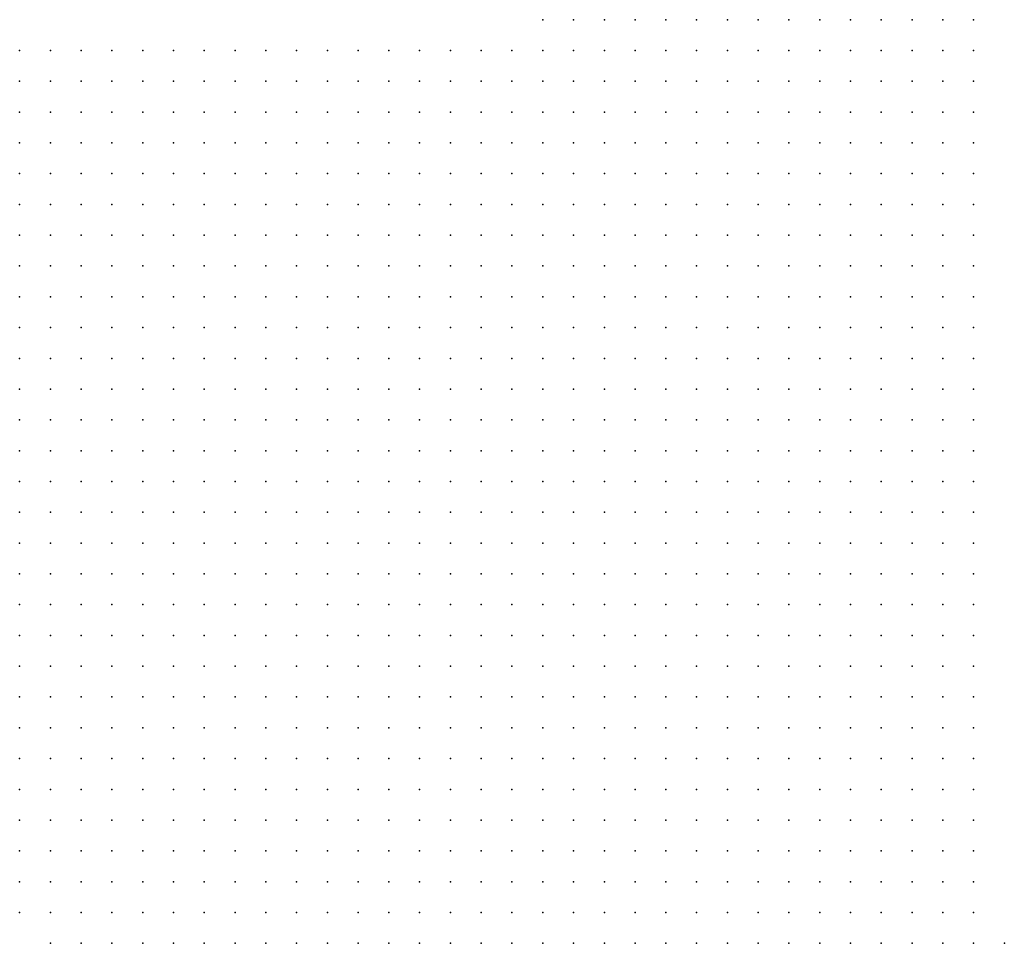
# Model space of a CAD drawing. Units: metres. Extents: x 267488 to 287488, y 8958402 to 8978402.
# Drawn here: x 287170 to 287330, y 8963302 to 8963452 of the extents above; entities that cross this region are included whole.
import ezdxf

# ---------------------------------------------------------------- set-up
doc = ezdxf.new("R2010")
doc.units = ezdxf.units.M
doc.header["$MEASUREMENT"] = 0
doc.layers.add('LIDAR_Unclassified', color=7, linetype='Continuous')

msp = doc.modelspace()

# ---------------------------------------------------------------- linework, layer by layer
at = {"layer": 'LIDAR_Unclassified'}
for p in [(287255.13, 8963451.89, 178.34), (287260.13, 8963451.89, 177.62), (287265.14, 8963451.89, 176.52), (287270.14, 8963451.89, 175.14), (287275.14, 8963451.89, 173.79), (287280.14, 8963451.89, 172.66), (287285.14, 8963451.89, 171.74), (287290.14, 8963451.89, 170.97), (287295.14, 8963451.89, 170.43), (287300.14, 8963451.89, 170.12), (287305.14, 8963451.89, 170.01), (287310.14, 8963451.89, 170.1), (287315.14, 8963451.89, 170.29), (287320.14, 8963451.89, 170.43), (287325.14, 8963451.89, 170.45), (287170.13, 8963446.89, 181.62), (287175.13, 8963446.89, 181.26), (287180.13, 8963446.89, 180.94), (287185.13, 8963446.89, 180.73), (287190.13, 8963446.89, 180.58), (287195.13, 8963446.89, 180.45), (287200.13, 8963446.89, 180.32), (287205.13, 8963446.89, 180.18), (287210.13, 8963446.89, 180.01), (287215.13, 8963446.89, 179.78), (287220.13, 8963446.89, 179.52), (287225.13, 8963446.89, 179.23), (287230.13, 8963446.89, 178.9), (287235.13, 8963446.89, 178.52), (287240.13, 8963446.89, 178.1), (287245.13, 8963446.89, 177.63), (287250.13, 8963446.89, 177.09), (287255.13, 8963446.89, 176.42), (287260.13, 8963446.89, 175.48), (287265.14, 8963446.89, 174.2), (287270.14, 8963446.89, 172.71), (287275.14, 8963446.89, 171.32), (287280.14, 8963446.89, 170.19), (287285.14, 8963446.89, 169.35), (287290.14, 8963446.89, 168.75), (287295.14, 8963446.89, 168.41), (287300.14, 8963446.89, 168.31), (287305.14, 8963446.89, 168.36), (287310.14, 8963446.89, 168.5), (287315.14, 8963446.89, 168.66), (287320.14, 8963446.89, 168.75), (287325.14, 8963446.89, 168.74), (287170.13, 8963441.89, 179.77), (287175.13, 8963441.89, 179.52), (287180.13, 8963441.89, 179.29), (287185.13, 8963441.89, 179.13), (287190.13, 8963441.89, 179), (287195.13, 8963441.89, 178.88), (287200.13, 8963441.89, 178.74), (287205.13, 8963441.89, 178.59), (287210.13, 8963441.89, 178.4), (287215.13, 8963441.89, 178.17), (287220.13, 8963441.89, 177.9), (287225.13, 8963441.89, 177.6), (287230.13, 8963441.89, 177.25), (287235.13, 8963441.89, 176.83), (287240.13, 8963441.89, 176.33), (287245.13, 8963441.89, 175.76), (287250.13, 8963441.89, 175.06), (287255.13, 8963441.89, 174.19), (287260.13, 8963441.89, 173.11), (287265.14, 8963441.89, 171.79), (287270.14, 8963441.89, 170.37), (287275.14, 8963441.89, 169.07), (287280.14, 8963441.89, 168.08), (287285.14, 8963441.89, 167.4), (287290.14, 8963441.89, 167), (287295.14, 8963441.89, 166.86), (287300.14, 8963441.89, 166.92), (287305.14, 8963441.89, 167.09), (287310.14, 8963441.89, 167.29), (287315.14, 8963441.89, 167.44), (287320.14, 8963441.89, 167.52), (287325.14, 8963441.89, 167.5), (287170.13, 8963436.89, 177.58), (287175.13, 8963436.89, 177.47), (287180.13, 8963436.89, 177.37), (287185.13, 8963436.89, 177.29), (287190.13, 8963436.89, 177.22), (287195.13, 8963436.89, 177.14), (287200.13, 8963436.89, 177.02), (287205.13, 8963436.89, 176.85), (287210.13, 8963436.89, 176.64), (287215.13, 8963436.89, 176.38), (287220.13, 8963436.89, 176.08), (287225.13, 8963436.89, 175.74), (287230.13, 8963436.89, 175.34), (287235.13, 8963436.89, 174.86), (287240.13, 8963436.89, 174.29), (287245.13, 8963436.89, 173.62), (287250.13, 8963436.89, 172.79), (287255.13, 8963436.89, 171.78), (287260.13, 8963436.89, 170.64), (287265.14, 8963436.89, 169.42), (287270.14, 8963436.89, 168.21), (287275.14, 8963436.89, 167.16), (287280.14, 8963436.89, 166.38), (287285.14, 8963436.89, 165.9), (287290.14, 8963436.89, 165.67), (287295.14, 8963436.89, 165.69), (287300.14, 8963436.89, 165.88), (287305.14, 8963436.89, 166.15), (287310.14, 8963436.89, 166.41), (287315.14, 8963436.89, 166.6), (287320.14, 8963436.89, 166.69), (287325.14, 8963436.89, 166.67), (287170.13, 8963431.89, 174.6), (287175.13, 8963431.89, 174.69), (287180.13, 8963431.89, 174.84), (287185.13, 8963431.89, 174.93), (287190.13, 8963431.89, 175), (287195.13, 8963431.89, 175.06), (287200.13, 8963431.89, 175.03), (287205.13, 8963431.89, 174.88), (287210.13, 8963431.89, 174.64), (287215.13, 8963431.89, 174.35), (287220.13, 8963431.89, 174.01), (287225.13, 8963431.89, 173.63), (287230.13, 8963431.89, 173.19), (287235.13, 8963431.89, 172.67), (287240.13, 8963431.89, 172.05), (287245.13, 8963431.89, 171.33), (287250.13, 8963431.89, 170.43), (287255.13, 8963431.89, 169.36), (287260.13, 8963431.89, 168.23), (287265.14, 8963431.89, 167.18), (287270.14, 8963431.89, 166.25), (287275.14, 8963431.89, 165.48), (287280.14, 8963431.89, 164.91), (287285.14, 8963431.89, 164.59), (287290.14, 8963431.89, 164.53), (287295.14, 8963431.89, 164.69), (287300.14, 8963431.89, 165.01), (287305.14, 8963431.89, 165.37), (287310.14, 8963431.89, 165.68), (287315.14, 8963431.89, 165.9), (287320.14, 8963431.89, 166.01), (287325.14, 8963431.89, 165.99), (287170.13, 8963426.89, 171.01), (287175.13, 8963426.89, 171.31), (287180.13, 8963426.89, 171.72), (287185.13, 8963426.89, 172.09), (287190.13, 8963426.89, 172.42), (287195.13, 8963426.89, 172.69), (287200.13, 8963426.89, 172.79), (287205.13, 8963426.89, 172.68), (287210.13, 8963426.89, 172.44), (287215.13, 8963426.89, 172.13), (287220.13, 8963426.89, 171.76), (287225.13, 8963426.89, 171.35), (287230.13, 8963426.89, 170.87), (287235.13, 8963426.89, 170.29), (287240.13, 8963426.89, 169.63), (287245.13, 8963426.89, 168.87), (287250.13, 8963426.89, 167.94), (287255.13, 8963426.89, 166.87), (287260.13, 8963426.89, 165.81), (287265.14, 8963426.89, 164.95), (287270.14, 8963426.89, 164.31), (287275.14, 8963426.89, 163.79), (287280.14, 8963426.89, 163.42), (287285.14, 8963426.89, 163.29), (287290.14, 8963426.89, 163.41), (287295.14, 8963426.89, 163.75), (287300.14, 8963426.89, 164.21), (287305.14, 8963426.89, 164.66), (287310.14, 8963426.89, 165), (287315.14, 8963426.89, 165.24), (287320.14, 8963426.89, 165.36), (287325.14, 8963426.89, 165.34), (287170.13, 8963421.89, 167.58), (287175.13, 8963421.89, 167.91), (287180.13, 8963421.89, 168.46), (287185.13, 8963421.89, 169.08), (287190.13, 8963421.89, 169.65), (287195.13, 8963421.89, 170.1), (287200.13, 8963421.89, 170.3), (287205.13, 8963421.89, 170.22), (287210.13, 8963421.89, 169.96), (287215.13, 8963421.89, 169.61), (287220.13, 8963421.89, 169.2), (287225.13, 8963421.89, 168.74), (287230.13, 8963421.89, 168.2), (287235.13, 8963421.89, 167.54), (287240.13, 8963421.89, 166.8), (287245.13, 8963421.89, 166.01), (287250.13, 8963421.89, 165.12), (287255.13, 8963421.89, 164.17), (287260.13, 8963421.89, 163.31), (287265.14, 8963421.89, 162.67), (287270.14, 8963421.89, 162.26), (287275.14, 8963421.89, 161.96), (287280.14, 8963421.89, 161.81), (287285.14, 8963421.89, 161.89), (287290.14, 8963421.89, 162.24), (287295.14, 8963421.89, 162.81), (287300.14, 8963421.89, 163.45), (287305.14, 8963421.89, 163.98), (287310.14, 8963421.89, 164.36), (287315.14, 8963421.89, 164.6), (287320.14, 8963421.89, 164.72), (287325.14, 8963421.89, 164.7), (287170.13, 8963416.89, 164.73), (287175.13, 8963416.89, 164.88), (287180.13, 8963416.89, 165.33), (287185.13, 8963416.89, 165.95), (287190.13, 8963416.89, 166.53), (287195.13, 8963416.89, 166.99), (287200.13, 8963416.89, 167.22), (287205.13, 8963416.89, 167.15), (287210.13, 8963416.89, 166.83), (287215.13, 8963416.89, 166.39), (287220.13, 8963416.89, 165.92), (287225.13, 8963416.89, 165.43), (287230.13, 8963416.89, 164.84), (287235.13, 8963416.89, 164.15), (287240.13, 8963416.89, 163.42), (287245.13, 8963416.89, 162.68), (287250.13, 8963416.89, 161.96), (287255.13, 8963416.89, 161.28), (287260.13, 8963416.89, 160.73), (287265.14, 8963416.89, 160.37), (287270.14, 8963416.89, 160.17), (287275.14, 8963416.89, 160.07), (287280.14, 8963416.89, 160.13), (287285.14, 8963416.89, 160.44), (287290.14, 8963416.89, 161.04), (287295.14, 8963416.89, 161.85), (287300.14, 8963416.89, 162.66), (287305.14, 8963416.89, 163.3), (287310.14, 8963416.89, 163.72), (287315.14, 8963416.89, 163.97), (287320.14, 8963416.89, 164.08), (287325.14, 8963416.89, 164.06), (287170.13, 8963411.89, 162.27), (287175.13, 8963411.89, 162.14), (287180.13, 8963411.89, 162.32), (287185.13, 8963411.89, 162.66), (287190.13, 8963411.89, 162.94), (287195.13, 8963411.89, 163.13), (287200.13, 8963411.89, 163.23), (287205.13, 8963411.89, 163.12), (287210.13, 8963411.89, 162.77), (287215.13, 8963411.89, 162.32), (287220.13, 8963411.89, 161.88), (287225.13, 8963411.89, 161.45), (287230.13, 8963411.89, 160.94), (287235.13, 8963411.89, 160.37), (287240.13, 8963411.89, 159.8), (287245.13, 8963411.89, 159.26), (287250.13, 8963411.89, 158.79), (287255.13, 8963411.89, 158.42), (287260.13, 8963411.89, 158.19), (287265.14, 8963411.89, 158.11), (287270.14, 8963411.89, 158.13), (287275.14, 8963411.89, 158.25), (287280.14, 8963411.89, 158.54), (287285.14, 8963411.89, 159.07), (287290.14, 8963411.89, 159.9), (287295.14, 8963411.89, 160.91), (287300.14, 8963411.89, 161.86), (287305.14, 8963411.89, 162.58), (287310.14, 8963411.89, 163.05), (287315.14, 8963411.89, 163.33), (287320.14, 8963411.89, 163.44), (287325.14, 8963411.89, 163.4), (287170.13, 8963406.89, 160.01), (287175.13, 8963406.89, 159.59), (287180.13, 8963406.89, 159.41), (287185.13, 8963406.89, 159.34), (287190.13, 8963406.89, 159.22), (287195.13, 8963406.89, 159.06), (287200.13, 8963406.89, 158.96), (287205.13, 8963406.89, 158.8), (287210.13, 8963406.89, 158.52), (287215.13, 8963406.89, 158.21), (287220.13, 8963406.89, 157.93), (287225.13, 8963406.89, 157.66), (287230.13, 8963406.89, 157.35), (287235.13, 8963406.89, 157.02), (287240.13, 8963406.89, 156.72), (287245.13, 8963406.89, 156.46), (287250.13, 8963406.89, 156.25), (287255.13, 8963406.89, 156.11), (287260.13, 8963406.89, 156.09), (287265.14, 8963406.89, 156.17), (287270.14, 8963406.89, 156.36), (287275.14, 8963406.89, 156.64), (287280.14, 8963406.89, 157.1), (287285.14, 8963406.89, 157.82), (287290.14, 8963406.89, 158.85), (287295.14, 8963406.89, 160.03), (287300.14, 8963406.89, 161.1), (287305.14, 8963406.89, 161.87), (287310.14, 8963406.89, 162.37), (287315.14, 8963406.89, 162.65), (287320.14, 8963406.89, 162.76), (287325.14, 8963406.89, 162.69), (287170.13, 8963401.89, 157.95), (287175.13, 8963401.89, 157.31), (287180.13, 8963401.89, 156.83), (287185.13, 8963401.89, 156.48), (287190.13, 8963401.89, 156.15), (287195.13, 8963401.89, 155.85), (287200.13, 8963401.89, 155.66), (287205.13, 8963401.89, 155.53), (287210.13, 8963401.89, 155.38), (287215.13, 8963401.89, 155.25), (287220.13, 8963401.89, 155.15), (287225.13, 8963401.89, 155.06), (287230.13, 8963401.89, 154.95), (287235.13, 8963401.89, 154.86), (287240.13, 8963401.89, 154.81), (287245.13, 8963401.89, 154.79), (287250.13, 8963401.89, 154.75), (287255.13, 8963401.89, 154.74), (287260.13, 8963401.89, 154.78), (287265.14, 8963401.89, 154.91), (287270.14, 8963401.89, 155.12), (287275.14, 8963401.89, 155.43), (287280.14, 8963401.89, 155.91), (287285.14, 8963401.89, 156.7), (287290.14, 8963401.89, 157.86), (287295.14, 8963401.89, 159.21), (287300.14, 8963401.89, 160.38), (287305.14, 8963401.89, 161.19), (287310.14, 8963401.89, 161.69), (287315.14, 8963401.89, 161.95), (287320.14, 8963401.89, 162.02), (287325.14, 8963401.89, 161.91), (287170.13, 8963396.89, 156.21), (287175.13, 8963396.89, 155.52), (287180.13, 8963396.89, 154.96), (287185.13, 8963396.89, 154.52), (287190.13, 8963396.89, 154.17), (287195.13, 8963396.89, 153.9), (287200.13, 8963396.89, 153.72), (287205.13, 8963396.89, 153.64), (287210.13, 8963396.89, 153.61), (287215.13, 8963396.89, 153.6), (287220.13, 8963396.89, 153.62), (287225.13, 8963396.89, 153.66), (287230.13, 8963396.89, 153.7), (287235.13, 8963396.89, 153.75), (287240.13, 8963396.89, 153.85), (287245.13, 8963396.89, 153.96), (287250.13, 8963396.89, 154.01), (287255.13, 8963396.89, 154.04), (287260.13, 8963396.89, 154.11), (287265.14, 8963396.89, 154.23), (287270.14, 8963396.89, 154.42), (287275.14, 8963396.89, 154.67), (287280.14, 8963396.89, 155.06), (287285.14, 8963396.89, 155.79), (287290.14, 8963396.89, 156.96), (287295.14, 8963396.89, 158.4), (287300.14, 8963396.89, 159.69), (287305.14, 8963396.89, 160.55), (287310.14, 8963396.89, 161.01), (287315.14, 8963396.89, 161.22), (287320.14, 8963396.89, 161.25), (287325.14, 8963396.89, 161.11), (287170.13, 8963391.89, 154.91), (287175.13, 8963391.89, 154.31), (287180.13, 8963391.89, 153.79), (287185.13, 8963391.89, 153.34), (287190.13, 8963391.89, 152.97), (287195.13, 8963391.89, 152.69), (287200.13, 8963391.89, 152.51), (287205.13, 8963391.89, 152.46), (287210.13, 8963391.89, 152.48), (287215.13, 8963391.89, 152.54), (287220.13, 8963391.89, 152.64), (287225.13, 8963391.89, 152.77), (287230.13, 8963391.89, 152.89), (287235.13, 8963391.89, 153.02), (287240.13, 8963391.89, 153.2), (287245.13, 8963391.89, 153.37), (287250.13, 8963391.89, 153.49), (287255.13, 8963391.89, 153.56), (287260.13, 8963391.89, 153.64), (287265.14, 8963391.89, 153.78), (287270.14, 8963391.89, 153.98), (287275.14, 8963391.89, 154.22), (287280.14, 8963391.89, 154.57), (287285.14, 8963391.89, 155.18), (287290.14, 8963391.89, 156.24), (287295.14, 8963391.89, 157.64), (287300.14, 8963391.89, 158.98), (287305.14, 8963391.89, 159.9), (287310.14, 8963391.89, 160.36), (287315.14, 8963391.89, 160.51), (287320.14, 8963391.89, 160.5), (287325.14, 8963391.89, 160.33), (287170.13, 8963386.89, 154.03), (287175.13, 8963386.89, 153.51), (287180.13, 8963386.89, 152.99), (287185.13, 8963386.89, 152.49), (287190.13, 8963386.89, 152.05), (287195.13, 8963386.89, 151.72), (287200.13, 8963386.89, 151.52), (287205.13, 8963386.89, 151.47), (287210.13, 8963386.89, 151.52), (287215.13, 8963386.89, 151.62), (287220.13, 8963386.89, 151.78), (287225.13, 8963386.89, 151.97), (287230.13, 8963386.89, 152.16), (287235.13, 8963386.89, 152.35), (287240.13, 8963386.89, 152.57), (287245.13, 8963386.89, 152.79), (287250.13, 8963386.89, 152.96), (287255.13, 8963386.89, 153.08), (287260.13, 8963386.89, 153.2), (287265.14, 8963386.89, 153.39), (287270.14, 8963386.89, 153.64), (287275.14, 8963386.89, 153.95), (287280.14, 8963386.89, 154.31), (287285.14, 8963386.89, 154.84), (287290.14, 8963386.89, 155.72), (287295.14, 8963386.89, 156.96), (287300.14, 8963386.89, 158.26), (287305.14, 8963386.89, 159.25), (287310.14, 8963386.89, 159.78), (287315.14, 8963386.89, 159.95), (287320.14, 8963386.89, 159.9), (287325.14, 8963386.89, 159.64), (287170.13, 8963381.89, 153.43), (287175.13, 8963381.89, 152.91), (287180.13, 8963381.89, 152.36), (287185.13, 8963381.89, 151.79), (287190.13, 8963381.89, 151.28), (287195.13, 8963381.89, 150.9), (287200.13, 8963381.89, 150.68), (287205.13, 8963381.89, 150.62), (287210.13, 8963381.89, 150.67), (287215.13, 8963381.89, 150.79), (287220.13, 8963381.89, 150.98), (287225.13, 8963381.89, 151.21), (287230.13, 8963381.89, 151.45), (287235.13, 8963381.89, 151.7), (287240.13, 8963381.89, 151.95), (287245.13, 8963381.89, 152.2), (287250.13, 8963381.89, 152.42), (287255.13, 8963381.89, 152.61), (287260.13, 8963381.89, 152.82), (287265.14, 8963381.89, 153.1), (287270.14, 8963381.89, 153.43), (287275.14, 8963381.89, 153.81), (287280.14, 8963381.89, 154.22), (287285.14, 8963381.89, 154.71), (287290.14, 8963381.89, 155.44), (287295.14, 8963381.89, 156.5), (287300.14, 8963381.89, 157.68), (287305.14, 8963381.89, 158.68), (287310.14, 8963381.89, 159.3), (287315.14, 8963381.89, 159.53), (287320.14, 8963381.89, 159.43), (287325.14, 8963381.89, 159), (287170.13, 8963376.89, 152.99), (287175.13, 8963376.89, 152.44), (287180.13, 8963376.89, 151.84), (287185.13, 8963376.89, 151.23), (287190.13, 8963376.89, 150.67), (287195.13, 8963376.89, 150.24), (287200.13, 8963376.89, 149.98), (287205.13, 8963376.89, 149.9), (287210.13, 8963376.89, 149.94), (287215.13, 8963376.89, 150.06), (287220.13, 8963376.89, 150.24), (287225.13, 8963376.89, 150.5), (287230.13, 8963376.89, 150.79), (287235.13, 8963376.89, 151.09), (287240.13, 8963376.89, 151.38), (287245.13, 8963376.89, 151.65), (287250.13, 8963376.89, 151.93), (287255.13, 8963376.89, 152.22), (287260.13, 8963376.89, 152.55), (287265.14, 8963376.89, 152.93), (287270.14, 8963376.89, 153.34), (287275.14, 8963376.89, 153.78), (287280.14, 8963376.89, 154.21), (287285.14, 8963376.89, 154.71), (287290.14, 8963376.89, 155.38), (287295.14, 8963376.89, 156.3), (287300.14, 8963376.89, 157.31), (287305.14, 8963376.89, 158.19), (287310.14, 8963376.89, 158.81), (287315.14, 8963376.89, 159.06), (287320.14, 8963376.89, 158.91), (287325.14, 8963376.89, 158.36), (287170.13, 8963371.89, 152.66), (287175.13, 8963371.89, 152.09), (287180.13, 8963371.89, 151.46), (287185.13, 8963371.89, 150.8), (287190.13, 8963371.89, 150.18), (287195.13, 8963371.89, 149.68), (287200.13, 8963371.89, 149.36), (287205.13, 8963371.89, 149.24), (287210.13, 8963371.89, 149.26), (287215.13, 8963371.89, 149.37), (287220.13, 8963371.89, 149.56), (287225.13, 8963371.89, 149.83), (287230.13, 8963371.89, 150.17), (287235.13, 8963371.89, 150.53), (287240.13, 8963371.89, 150.89), (287245.13, 8963371.89, 151.23), (287250.13, 8963371.89, 151.58), (287255.13, 8963371.89, 151.97), (287260.13, 8963371.89, 152.41), (287265.14, 8963371.89, 152.87), (287270.14, 8963371.89, 153.33), (287275.14, 8963371.89, 153.79), (287280.14, 8963371.89, 154.24), (287285.14, 8963371.89, 154.76), (287290.14, 8963371.89, 155.43), (287295.14, 8963371.89, 156.24), (287300.14, 8963371.89, 157.05), (287305.14, 8963371.89, 157.71), (287310.14, 8963371.89, 158.2), (287315.14, 8963371.89, 158.43), (287320.14, 8963371.89, 158.27), (287325.14, 8963371.89, 157.69), (287170.13, 8963366.89, 152.4), (287175.13, 8963366.89, 151.83), (287180.13, 8963366.89, 151.17), (287185.13, 8963366.89, 150.45), (287190.13, 8963366.89, 149.74), (287195.13, 8963366.89, 149.15), (287200.13, 8963366.89, 148.75), (287205.13, 8963366.89, 148.59), (287210.13, 8963366.89, 148.59), (287215.13, 8963366.89, 148.69), (287220.13, 8963366.89, 148.9), (287225.13, 8963366.89, 149.23), (287230.13, 8963366.89, 149.63), (287235.13, 8963366.89, 150.07), (287240.13, 8963366.89, 150.52), (287245.13, 8963366.89, 150.95), (287250.13, 8963366.89, 151.37), (287255.13, 8963366.89, 151.84), (287260.13, 8963366.89, 152.34), (287265.14, 8963366.89, 152.84), (287270.14, 8963366.89, 153.33), (287275.14, 8963366.89, 153.81), (287280.14, 8963366.89, 154.29), (287285.14, 8963366.89, 154.83), (287290.14, 8963366.89, 155.49), (287295.14, 8963366.89, 156.19), (287300.14, 8963366.89, 156.77), (287305.14, 8963366.89, 157.2), (287310.14, 8963366.89, 157.54), (287315.14, 8963366.89, 157.73), (287320.14, 8963366.89, 157.61), (287325.14, 8963366.89, 157.05), (287170.13, 8963361.89, 152.19), (287175.13, 8963361.89, 151.6), (287180.13, 8963361.89, 150.89), (287185.13, 8963361.89, 150.08), (287190.13, 8963361.89, 149.29), (287195.13, 8963361.89, 148.61), (287200.13, 8963361.89, 148.15), (287205.13, 8963361.89, 147.94), (287210.13, 8963361.89, 147.92), (287215.13, 8963361.89, 148.04), (287220.13, 8963361.89, 148.32), (287225.13, 8963361.89, 148.75), (287230.13, 8963361.89, 149.24), (287235.13, 8963361.89, 149.76), (287240.13, 8963361.89, 150.27), (287245.13, 8963361.89, 150.76), (287250.13, 8963361.89, 151.25), (287255.13, 8963361.89, 151.76), (287260.13, 8963361.89, 152.29), (287265.14, 8963361.89, 152.81), (287270.14, 8963361.89, 153.32), (287275.14, 8963361.89, 153.82), (287280.14, 8963361.89, 154.33), (287285.14, 8963361.89, 154.9), (287290.14, 8963361.89, 155.56), (287295.14, 8963361.89, 156.17), (287300.14, 8963361.89, 156.57), (287305.14, 8963361.89, 156.79), (287310.14, 8963361.89, 156.97), (287315.14, 8963361.89, 157.11), (287320.14, 8963361.89, 157), (287325.14, 8963361.89, 156.47), (287170.13, 8963356.89, 152.01), (287175.13, 8963356.89, 151.38), (287180.13, 8963356.89, 150.58), (287185.13, 8963356.89, 149.69), (287190.13, 8963356.89, 148.83), (287195.13, 8963356.89, 148.08), (287200.13, 8963356.89, 147.55), (287205.13, 8963356.89, 147.29), (287210.13, 8963356.89, 147.26), (287215.13, 8963356.89, 147.43), (287220.13, 8963356.89, 147.83), (287225.13, 8963356.89, 148.39), (287230.13, 8963356.89, 149), (287235.13, 8963356.89, 149.58), (287240.13, 8963356.89, 150.14), (287245.13, 8963356.89, 150.67), (287250.13, 8963356.89, 151.19), (287255.13, 8963356.89, 151.71), (287260.13, 8963356.89, 152.24), (287265.14, 8963356.89, 152.77), (287270.14, 8963356.89, 153.3), (287275.14, 8963356.89, 153.81), (287280.14, 8963356.89, 154.35), (287285.14, 8963356.89, 154.96), (287290.14, 8963356.89, 155.63), (287295.14, 8963356.89, 156.19), (287300.14, 8963356.89, 156.49), (287305.14, 8963356.89, 156.59), (287310.14, 8963356.89, 156.65), (287315.14, 8963356.89, 156.68), (287320.14, 8963356.89, 156.51), (287325.14, 8963356.89, 155.97), (287170.13, 8963351.89, 151.83), (287175.13, 8963351.89, 151.13), (287180.13, 8963351.89, 150.25), (287185.13, 8963351.89, 149.29), (287190.13, 8963351.89, 148.36), (287195.13, 8963351.89, 147.55), (287200.13, 8963351.89, 146.96), (287205.13, 8963351.89, 146.66), (287210.13, 8963351.89, 146.64), (287215.13, 8963351.89, 146.88), (287220.13, 8963351.89, 147.38), (287225.13, 8963351.89, 148.06), (287230.13, 8963351.89, 148.77), (287235.13, 8963351.89, 149.43), (287240.13, 8963351.89, 150.05), (287245.13, 8963351.89, 150.63), (287250.13, 8963351.89, 151.16), (287255.13, 8963351.89, 151.69), (287260.13, 8963351.89, 152.21), (287265.14, 8963351.89, 152.74), (287270.14, 8963351.89, 153.27), (287275.14, 8963351.89, 153.81), (287280.14, 8963351.89, 154.39), (287285.14, 8963351.89, 155.02), (287290.14, 8963351.89, 155.68), (287295.14, 8963351.89, 156.2), (287300.14, 8963351.89, 156.47), (287305.14, 8963351.89, 156.53), (287310.14, 8963351.89, 156.53), (287315.14, 8963351.89, 156.45), (287320.14, 8963351.89, 156.15), (287325.14, 8963351.89, 155.56), (287170.13, 8963346.89, 151.64), (287175.13, 8963346.89, 150.86), (287180.13, 8963346.89, 149.9), (287185.13, 8963346.89, 148.88), (287190.13, 8963346.89, 147.89), (287195.13, 8963346.89, 147.03), (287200.13, 8963346.89, 146.39), (287205.13, 8963346.89, 146.07), (287210.13, 8963346.89, 146.07), (287215.13, 8963346.89, 146.39), (287220.13, 8963346.89, 146.98), (287225.13, 8963346.89, 147.73), (287230.13, 8963346.89, 148.5), (287235.13, 8963346.89, 149.25), (287240.13, 8963346.89, 149.95), (287245.13, 8963346.89, 150.6), (287250.13, 8963346.89, 151.17), (287255.13, 8963346.89, 151.7), (287260.13, 8963346.89, 152.21), (287265.14, 8963346.89, 152.74), (287270.14, 8963346.89, 153.28), (287275.14, 8963346.89, 153.85), (287280.14, 8963346.89, 154.44), (287285.14, 8963346.89, 155.07), (287290.14, 8963346.89, 155.69), (287295.14, 8963346.89, 156.17), (287300.14, 8963346.89, 156.43), (287305.14, 8963346.89, 156.5), (287310.14, 8963346.89, 156.47), (287315.14, 8963346.89, 156.29), (287320.14, 8963346.89, 155.87), (287325.14, 8963346.89, 155.23), (287170.13, 8963341.89, 151.42), (287175.13, 8963341.89, 150.56), (287180.13, 8963341.89, 149.53), (287185.13, 8963341.89, 148.45), (287190.13, 8963341.89, 147.41), (287195.13, 8963341.89, 146.49), (287200.13, 8963341.89, 145.83), (287205.13, 8963341.89, 145.5), (287210.13, 8963341.89, 145.56), (287215.13, 8963341.89, 145.98), (287220.13, 8963341.89, 146.66), (287225.13, 8963341.89, 147.46), (287230.13, 8963341.89, 148.28), (287235.13, 8963341.89, 149.09), (287240.13, 8963341.89, 149.88), (287245.13, 8963341.89, 150.59), (287250.13, 8963341.89, 151.21), (287255.13, 8963341.89, 151.75), (287260.13, 8963341.89, 152.27), (287265.14, 8963341.89, 152.79), (287270.14, 8963341.89, 153.34), (287275.14, 8963341.89, 153.93), (287280.14, 8963341.89, 154.52), (287285.14, 8963341.89, 155.11), (287290.14, 8963341.89, 155.66), (287295.14, 8963341.89, 156.1), (287300.14, 8963341.89, 156.35), (287305.14, 8963341.89, 156.43), (287310.14, 8963341.89, 156.35), (287315.14, 8963341.89, 156.09), (287320.14, 8963341.89, 155.6), (287325.14, 8963341.89, 154.95), (287170.13, 8963336.89, 151.12), (287175.13, 8963336.89, 150.2), (287180.13, 8963336.89, 149.11), (287185.13, 8963336.89, 147.99), (287190.13, 8963336.89, 146.9), (287195.13, 8963336.89, 145.93), (287200.13, 8963336.89, 145.24), (287205.13, 8963336.89, 144.95), (287210.13, 8963336.89, 145.11), (287215.13, 8963336.89, 145.65), (287220.13, 8963336.89, 146.42), (287225.13, 8963336.89, 147.28), (287230.13, 8963336.89, 148.15), (287235.13, 8963336.89, 149.01), (287240.13, 8963336.89, 149.85), (287245.13, 8963336.89, 150.62), (287250.13, 8963336.89, 151.27), (287255.13, 8963336.89, 151.84), (287260.13, 8963336.89, 152.36), (287265.14, 8963336.89, 152.9), (287270.14, 8963336.89, 153.46), (287275.14, 8963336.89, 154.03), (287280.14, 8963336.89, 154.61), (287285.14, 8963336.89, 155.14), (287290.14, 8963336.89, 155.61), (287295.14, 8963336.89, 155.98), (287300.14, 8963336.89, 156.21), (287305.14, 8963336.89, 156.27), (287310.14, 8963336.89, 156.15), (287315.14, 8963336.89, 155.84), (287320.14, 8963336.89, 155.35), (287325.14, 8963336.89, 154.73), (287170.13, 8963331.89, 150.72), (287175.13, 8963331.89, 149.73), (287180.13, 8963331.89, 148.61), (287185.13, 8963331.89, 147.47), (287190.13, 8963331.89, 146.35), (287195.13, 8963331.89, 145.35), (287200.13, 8963331.89, 144.66), (287205.13, 8963331.89, 144.45), (287210.13, 8963331.89, 144.73), (287215.13, 8963331.89, 145.38), (287220.13, 8963331.89, 146.22), (287225.13, 8963331.89, 147.13), (287230.13, 8963331.89, 148.04), (287235.13, 8963331.89, 148.95), (287240.13, 8963331.89, 149.84), (287245.13, 8963331.89, 150.64), (287250.13, 8963331.89, 151.33), (287255.13, 8963331.89, 151.92), (287260.13, 8963331.89, 152.48), (287265.14, 8963331.89, 153.03), (287270.14, 8963331.89, 153.58), (287275.14, 8963331.89, 154.14), (287280.14, 8963331.89, 154.67), (287285.14, 8963331.89, 155.14), (287290.14, 8963331.89, 155.53), (287295.14, 8963331.89, 155.83), (287300.14, 8963331.89, 156.01), (287305.14, 8963331.89, 156.05), (287310.14, 8963331.89, 155.92), (287315.14, 8963331.89, 155.61), (287320.14, 8963331.89, 155.14), (287325.14, 8963331.89, 154.55), (287170.13, 8963326.89, 150.19), (287175.13, 8963326.89, 149.17), (287180.13, 8963326.89, 148.06), (287185.13, 8963326.89, 146.91), (287190.13, 8963326.89, 145.79), (287195.13, 8963326.89, 144.78), (287200.13, 8963326.89, 144.13), (287205.13, 8963326.89, 144.02), (287210.13, 8963326.89, 144.42), (287215.13, 8963326.89, 145.16), (287220.13, 8963326.89, 146.06), (287225.13, 8963326.89, 147), (287230.13, 8963326.89, 147.94), (287235.13, 8963326.89, 148.88), (287240.13, 8963326.89, 149.79), (287245.13, 8963326.89, 150.64), (287250.13, 8963326.89, 151.37), (287255.13, 8963326.89, 152), (287260.13, 8963326.89, 152.58), (287265.14, 8963326.89, 153.13), (287270.14, 8963326.89, 153.67), (287275.14, 8963326.89, 154.18), (287280.14, 8963326.89, 154.67), (287285.14, 8963326.89, 155.09), (287290.14, 8963326.89, 155.41), (287295.14, 8963326.89, 155.64), (287300.14, 8963326.89, 155.78), (287305.14, 8963326.89, 155.81), (287310.14, 8963326.89, 155.7), (287315.14, 8963326.89, 155.42), (287320.14, 8963326.89, 154.97), (287325.14, 8963326.89, 154.39), (287170.13, 8963321.89, 149.5), (287175.13, 8963321.89, 148.52), (287180.13, 8963321.89, 147.45), (287185.13, 8963321.89, 146.34), (287190.13, 8963321.89, 145.21), (287195.13, 8963321.89, 144.23), (287200.13, 8963321.89, 143.65), (287205.13, 8963321.89, 143.65), (287210.13, 8963321.89, 144.16), (287215.13, 8963321.89, 144.97), (287220.13, 8963321.89, 145.91), (287225.13, 8963321.89, 146.87), (287230.13, 8963321.89, 147.83), (287235.13, 8963321.89, 148.79), (287240.13, 8963321.89, 149.73), (287245.13, 8963321.89, 150.6), (287250.13, 8963321.89, 151.36), (287255.13, 8963321.89, 152.04), (287260.13, 8963321.89, 152.65), (287265.14, 8963321.89, 153.2), (287270.14, 8963321.89, 153.69), (287275.14, 8963321.89, 154.16), (287280.14, 8963321.89, 154.6), (287285.14, 8963321.89, 154.98), (287290.14, 8963321.89, 155.26), (287295.14, 8963321.89, 155.44), (287300.14, 8963321.89, 155.54), (287305.14, 8963321.89, 155.56), (287310.14, 8963321.89, 155.47), (287315.14, 8963321.89, 155.22), (287320.14, 8963321.89, 154.81), (287325.14, 8963321.89, 154.25), (287170.13, 8963316.89, 148.73), (287175.13, 8963316.89, 147.79), (287180.13, 8963316.89, 146.79), (287185.13, 8963316.89, 145.72), (287190.13, 8963316.89, 144.62), (287195.13, 8963316.89, 143.68), (287200.13, 8963316.89, 143.2), (287205.13, 8963316.89, 143.34), (287210.13, 8963316.89, 143.95), (287215.13, 8963316.89, 144.81), (287220.13, 8963316.89, 145.77), (287225.13, 8963316.89, 146.74), (287230.13, 8963316.89, 147.71), (287235.13, 8963316.89, 148.68), (287240.13, 8963316.89, 149.63), (287245.13, 8963316.89, 150.52), (287250.13, 8963316.89, 151.33), (287255.13, 8963316.89, 152.05), (287260.13, 8963316.89, 152.68), (287265.14, 8963316.89, 153.22), (287270.14, 8963316.89, 153.68), (287275.14, 8963316.89, 154.11), (287280.14, 8963316.89, 154.51), (287285.14, 8963316.89, 154.84), (287290.14, 8963316.89, 155.08), (287295.14, 8963316.89, 155.22), (287300.14, 8963316.89, 155.29), (287305.14, 8963316.89, 155.31), (287310.14, 8963316.89, 155.23), (287315.14, 8963316.89, 155), (287320.14, 8963316.89, 154.6), (287325.14, 8963316.89, 154.06), (287170.13, 8963311.89, 148), (287175.13, 8963311.89, 147.08), (287180.13, 8963311.89, 146.12), (287185.13, 8963311.89, 145.09), (287190.13, 8963311.89, 144.01), (287195.13, 8963311.89, 143.13), (287200.13, 8963311.89, 142.78), (287205.13, 8963311.89, 143.07), (287210.13, 8963311.89, 143.78), (287215.13, 8963311.89, 144.68), (287220.13, 8963311.89, 145.64), (287225.13, 8963311.89, 146.61), (287230.13, 8963311.89, 147.58), (287235.13, 8963311.89, 148.54), (287240.13, 8963311.89, 149.5), (287245.13, 8963311.89, 150.41), (287250.13, 8963311.89, 151.25), (287255.13, 8963311.89, 152.02), (287260.13, 8963311.89, 152.68), (287265.14, 8963311.89, 153.21), (287270.14, 8963311.89, 153.65), (287275.14, 8963311.89, 154.04), (287280.14, 8963311.89, 154.39), (287285.14, 8963311.89, 154.68), (287290.14, 8963311.89, 154.89), (287295.14, 8963311.89, 155.01), (287300.14, 8963311.89, 155.06), (287305.14, 8963311.89, 155.06), (287310.14, 8963311.89, 154.97), (287315.14, 8963311.89, 154.74), (287320.14, 8963311.89, 154.36), (287325.14, 8963311.89, 153.87), (287170.13, 8963306.89, 147.33), (287175.13, 8963306.89, 146.46), (287180.13, 8963306.89, 145.5), (287185.13, 8963306.89, 144.47), (287190.13, 8963306.89, 143.41), (287195.13, 8963306.89, 142.61), (287200.13, 8963306.89, 142.43), (287205.13, 8963306.89, 142.87), (287210.13, 8963306.89, 143.66), (287215.13, 8963306.89, 144.57), (287220.13, 8963306.89, 145.53), (287225.13, 8963306.89, 146.48), (287230.13, 8963306.89, 147.44), (287235.13, 8963306.89, 148.39), (287240.13, 8963306.89, 149.34), (287245.13, 8963306.89, 150.26), (287250.13, 8963306.89, 151.14), (287255.13, 8963306.89, 151.94), (287260.13, 8963306.89, 152.63), (287265.14, 8963306.89, 153.16), (287270.14, 8963306.89, 153.57), (287275.14, 8963306.89, 153.92), (287280.14, 8963306.89, 154.23), (287285.14, 8963306.89, 154.51), (287290.14, 8963306.89, 154.71), (287295.14, 8963306.89, 154.83), (287300.14, 8963306.89, 154.86), (287305.14, 8963306.89, 154.83), (287310.14, 8963306.89, 154.71), (287315.14, 8963306.89, 154.48), (287320.14, 8963306.89, 154.15), (287325.14, 8963306.89, 153.72), (287175.13, 8963301.89, 145.86), (287180.13, 8963301.89, 144.94), (287185.13, 8963301.89, 143.91), (287190.13, 8963301.89, 142.87), (287195.13, 8963301.89, 142.18), (287200.13, 8963301.89, 142.17), (287205.13, 8963301.89, 142.74), (287210.13, 8963301.89, 143.57), (287215.13, 8963301.89, 144.48), (287220.13, 8963301.89, 145.42), (287225.13, 8963301.89, 146.35), (287230.13, 8963301.89, 147.29), (287235.13, 8963301.89, 148.22), (287240.13, 8963301.89, 149.16), (287245.13, 8963301.89, 150.09), (287250.13, 8963301.89, 150.98), (287255.13, 8963301.89, 151.81), (287260.13, 8963301.89, 152.52), (287265.14, 8963301.89, 153.05), (287270.14, 8963301.89, 153.45), (287275.14, 8963301.89, 153.78), (287280.14, 8963301.89, 154.06), (287285.14, 8963301.89, 154.32), (287290.14, 8963301.89, 154.52), (287295.14, 8963301.89, 154.64), (287300.14, 8963301.89, 154.67), (287305.14, 8963301.89, 154.61), (287310.14, 8963301.89, 154.47), (287315.14, 8963301.89, 154.25), (287320.14, 8963301.89, 153.97), (287325.14, 8963301.89, 153.63), (287330.14, 8963301.89, 153.2)]:
    msp.add_point(p, dxfattribs=at)

doc.saveas('drawing.dxf')
